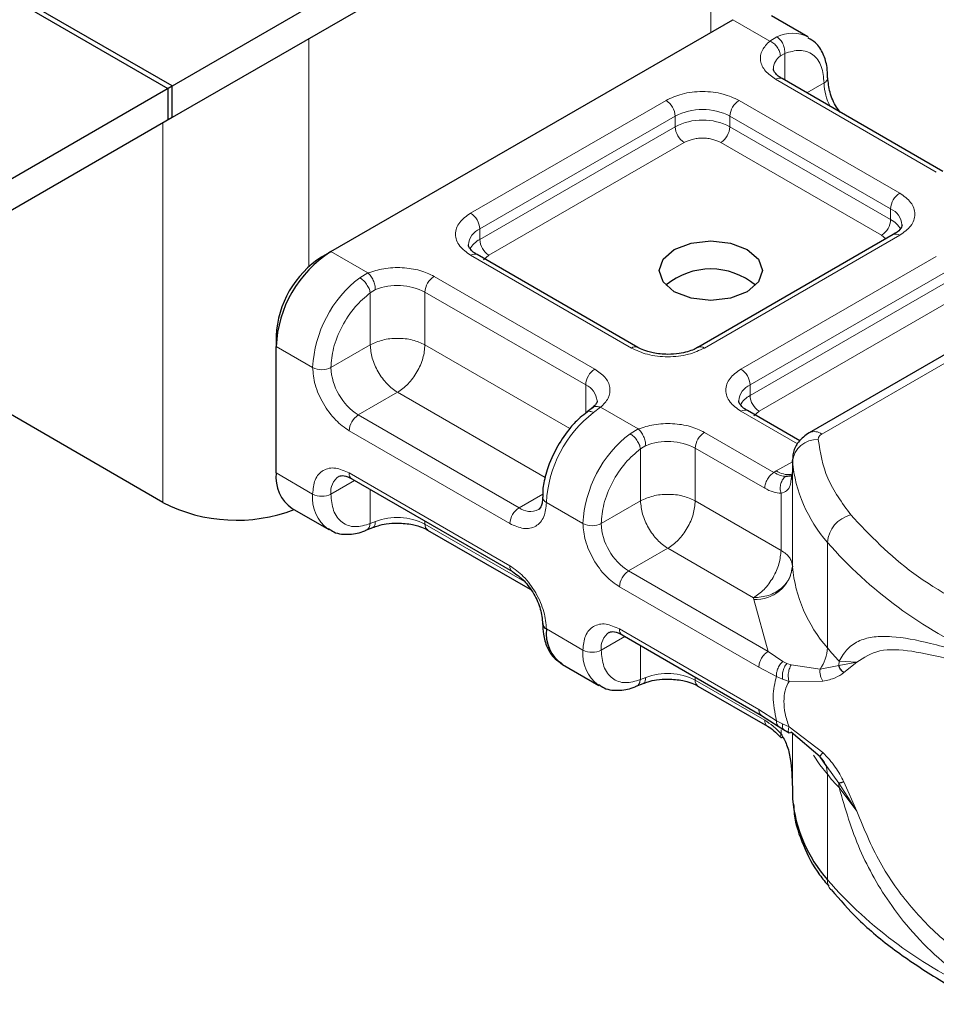
# Model space of a CAD drawing. Units: millimetres. Extents: x 0 to 420, y 0 to 297.
# Drawn here: x 327 to 330, y 114 to 117 of the extents above; entities that cross this region are included whole.
import ezdxf

# ---------------------------------------------------------------- set-up
doc = ezdxf.new("R2010")
doc.units = ezdxf.units.MM

msp = doc.modelspace()

# ---------------------------------------------------------------- linework, layer by layer
at = {"color": 7, "linetype": 'Continuous', "lineweight": 25}
for p, q in [((327.282, 117.1449), (354.7178, 132.9833)), ((327.282, 117.0225), (354.7178, 132.8608)), ((323.9586, 119.0635), (327.282, 117.1449)), ((327.298, 117.1541), (323.9746, 119.0727)), ((327.9131, 116.5128), (329.4688, 117.4108)), ((329.7602, 117.344), (329.6188, 117.4257)), ((330.2821, 116.8234), (329.6598, 117.1826)), ((322.5603, 114.4192), (327.298, 117.1541)), ((327.282, 117.1449), (327.282, 117.0225)), ((327.298, 117.0316), (327.298, 117.1541)), ((327.298, 117.0316), (322.5603, 114.2967)), ((330.0907, 116.5785), (329.3343, 116.1418)), ((331.0671, 116.5631), (329.7645, 115.8111)), ((327.8778, 116.4924), (327.9131, 116.5128)), ((329.1014, 116.1418), (328.4792, 116.501)), ((327.2626, 115.5411), (325.9893, 116.2762)), ((327.701, 116.1862), (327.701, 116.1454)), ((327.701, 115.6554), (327.701, 116.1454)), ((328.9257, 115.9076), (328.9053, 115.8918)), ((329.7287, 115.7797), (329.5257, 115.8969)), ((329.6998, 115.7041), (329.6998, 115.6633)), ((329.7, 115.7004), (329.6998, 115.7041)), ((329.6998, 115.6626), (329.695, 115.6303)), ((329.6998, 115.6626), (329.7003, 115.6591)), ((327.9942, 115.6326), (328.6165, 115.2734)), ((327.7631, 115.5181), (327.9046, 115.4364)), ((328.049, 115.4337), (328.0754, 115.4445)), ((328.2877, 115.4346), (328.6847, 115.2054)), ((329.0407, 115.0284), (329.5805, 114.7168)), ((328.8097, 114.9139), (328.9511, 114.8323)), ((329.0956, 114.8296), (329.1219, 114.8404)), ((329.3343, 114.8304), (329.6032, 114.6752)), ((329.5805, 114.7168), (329.6453, 114.6754)), ((329.6453, 114.6754), (329.6661, 114.662)), ((329.6661, 114.662), (329.687, 114.6496)), ((329.807, 114.5559), (329.6951, 114.6513)), ((329.833, 114.5191), (329.807, 114.5559)), ((329.6998, 114.4385), (329.6998, 114.3976)), ((329.6998, 114.3976), (329.7, 114.3939))]:
    msp.add_line(p, q, dxfattribs=at)
at = {"color": 8, "linetype": 'Continuous', "lineweight": 18}
for p, q in [((329.3839, 118.2358), (329.3839, 117.3618)), ((329.6124, 117.3279), (329.4688, 117.4108)), ((327.8283, 116.4556), (327.8283, 117.3378)), ((329.6124, 117.3279), (329.6398, 117.3439)), ((329.6702, 117.2802), (329.6533, 117.2706)), ((329.6702, 117.2802), (329.6702, 117.1766)), ((330.2571, 116.8209), (329.6349, 117.1801)), ((329.7556, 117.1273), (329.8223, 117.1659)), ((328.4542, 116.6618), (329.2106, 117.0985)), ((329.4934, 117.0985), (330.1157, 116.7393)), ((328.4895, 116.6006), (329.2459, 117.0373)), ((329.2459, 116.9964), (329.2459, 117.0373)), ((329.4581, 117.0373), (330.0803, 116.678)), ((329.4581, 117.0373), (329.4581, 116.9964)), ((327.2626, 117.0112), (327.2626, 115.5411)), ((328.4895, 116.5598), (329.2459, 116.9964)), ((329.4581, 116.9964), (330.0803, 116.6372)), ((329.2813, 116.9352), (328.5249, 116.4985)), ((330.045, 116.576), (329.4227, 116.9352)), ((330.0803, 116.6372), (330.0803, 116.678)), ((328.4895, 116.5598), (328.4895, 116.6006)), ((330.1157, 116.576), (329.3593, 116.1393)), ((330.0617, 116.5618), (330.045, 116.576)), ((329.8145, 115.8062), (331.1171, 116.5582)), ((327.9131, 116.5128), (328.0567, 116.4299)), ((329.0764, 116.1393), (328.4542, 116.4985)), ((328.5249, 116.4985), (328.5038, 116.4806)), ((329.5007, 116.0577), (330.2571, 116.4944)), ((328.025, 116.4117), (328.0567, 116.4299)), ((328.3127, 116.4169), (328.935, 116.0577)), ((329.536, 115.9965), (330.2925, 116.4331)), ((329.536, 115.9556), (330.2925, 116.3923)), ((328.0854, 116.3654), (328.0653, 116.3537)), ((328.0653, 116.1515), (328.0653, 116.3537)), ((328.2774, 116.3557), (328.8996, 115.9965)), ((328.2774, 116.3557), (328.2774, 116.1515)), ((330.3278, 116.3311), (329.5714, 115.8944)), ((327.701, 116.1454), (327.8424, 116.0637)), ((328.0653, 116.1515), (327.9131, 116.0637)), ((328.2774, 116.1515), (328.8384, 115.8277)), ((328.8996, 115.8864), (328.8996, 115.9965)), ((329.536, 115.9556), (329.536, 115.9965)), ((328.1713, 115.9678), (328.0192, 115.88)), ((328.7424, 115.6382), (328.1713, 115.9678)), ((328.6415, 115.5208), (328.0192, 115.88)), ((328.9575, 115.9099), (328.9301, 115.8892)), ((328.9575, 115.9099), (329.1032, 115.8258)), ((329.72, 115.7678), (329.5007, 115.8944)), ((329.5714, 115.8944), (329.5503, 115.8765)), ((328.6061, 115.4596), (327.9838, 115.8188)), ((329.0715, 115.8075), (329.1032, 115.8258)), ((329.3593, 115.8128), (329.6282, 115.6575)), ((329.1118, 115.7495), (329.1319, 115.7613)), ((329.1118, 115.5474), (329.1118, 115.7495)), ((329.3239, 115.7515), (329.3239, 115.5474)), ((329.3239, 115.7515), (329.5928, 115.5963)), ((329.6377, 115.6633), (329.6998, 115.6991)), ((329.7, 115.2921), (329.7, 115.7004)), ((327.701, 115.6554), (327.8424, 115.5738)), ((327.9838, 115.6555), (328.6061, 115.2962)), ((329.6282, 115.6575), (329.6377, 115.6633)), ((329.6998, 115.6626), (329.6998, 115.2952)), ((328.0046, 115.6266), (327.9131, 115.5738)), ((328.0653, 115.5916), (328.0653, 115.4595)), ((328.6415, 115.5208), (328.7333, 115.5738)), ((329.6559, 115.3557), (329.6559, 115.577)), ((328.8889, 115.4596), (328.7475, 115.5412)), ((328.9597, 115.4596), (329.1118, 115.5474)), ((329.3239, 115.5474), (329.6559, 115.3557)), ((328.0854, 115.4672), (328.0653, 115.4595)), ((328.2774, 115.4691), (328.2774, 115.4575)), ((328.6628, 115.235), (328.2774, 115.4575)), ((329.8353, 114.9786), (329.8353, 115.3869)), ((329.2178, 115.3637), (329.0657, 115.2759)), ((329.5498, 115.172), (329.2178, 115.3637)), ((329.6055, 114.9642), (329.0657, 115.2759)), ((329.5702, 114.903), (329.0304, 115.2146)), ((329.5501, 115.1659), (329.5498, 115.172)), ((329.6055, 114.9642), (329.5501, 115.1659)), ((328.7475, 115.0513), (328.8889, 114.9697)), ((329.0304, 115.0513), (329.5702, 114.7397)), ((329.0511, 115.0224), (328.9597, 114.9697)), ((329.1118, 114.8553), (329.1118, 114.9874)), ((329.6631, 114.9259), (329.6055, 114.9642)), ((329.6631, 114.9259), (329.6787, 114.9179)), ((329.8806, 114.927), (329.8793, 114.9094)), ((329.9492, 114.9222), (329.8806, 114.927)), ((329.6385, 114.8678), (329.5702, 114.903)), ((329.6951, 114.9122), (329.6787, 114.9179)), ((329.6951, 114.9122), (329.807, 114.8958)), ((329.807, 114.8958), (329.8793, 114.9094)), ((329.8793, 114.9094), (329.9492, 114.9222)), ((329.8988, 114.8825), (329.9492, 114.9222)), ((329.1118, 114.8553), (329.1319, 114.8631)), ((329.3239, 114.865), (329.3239, 114.8533)), ((329.5928, 114.6981), (329.3239, 114.8533)), ((329.6385, 114.8678), (329.662, 114.8565)), ((329.662, 114.8565), (329.6869, 114.8483)), ((329.6869, 114.8483), (329.818, 114.8491)), ((329.5702, 114.7397), (329.6385, 114.6961)), ((329.662, 114.6837), (329.6385, 114.6961)), ((329.6559, 114.6446), (329.6559, 114.6606)), ((329.6869, 114.6726), (329.662, 114.6837)), ((329.818, 114.573), (329.6869, 114.6726)), ((329.6998, 114.6473), (329.6998, 114.4378)), ((329.7, 114.6472), (329.7, 114.3939)), ((329.8793, 114.4538), (329.833, 114.5191)), ((329.8353, 114.4887), (329.8353, 114.0804)), ((329.9492, 114.3458), (329.8793, 114.4538)), ((329.8806, 114.437), (329.9492, 114.3458)), ((329.9492, 114.3458), (329.8988, 114.4594))]:
    msp.add_line(p, q, dxfattribs=at)
at = {"color": 7, "linetype": 'Continuous', "lineweight": 25, "flags": 128}
msp.add_lwpolyline([(329.5253, 116.5209), (329.5687, 116.4835), (329.5839, 116.4393), (329.5687, 116.3951), (329.5253, 116.3576), (329.4605, 116.3326), (329.3839, 116.3238), (329.3074, 116.3326), (329.2425, 116.3576), (329.1991, 116.3951), (329.1839, 116.4393), (329.1991, 116.4835), (329.2425, 116.5209), (329.3074, 116.546), (329.3839, 116.5547), (329.4605, 116.546), (329.5253, 116.5209)], dxfattribs=at)
at = {"color": 8, "linetype": 'Continuous', "lineweight": 18, "flags": 128}
msp.add_lwpolyline([(329.8353, 114.4887), (329.8066, 114.5258), (329.7819, 114.5624)], dxfattribs=at)
at = {"color": 8, "linetype": 'Continuous', "lineweight": 18}
for centre, radius, start, end in [((329.7, 117.2256), 0.1327, 62.0602, 116.9846), ((329.6909, 117.2179), 0.0647, 125.496, 177.4361), ((329.6495, 117.1597), 0.0251, 65.6929, 125.6176), ((329.8118, 117.1889), 0.0254, 294.5083, 352.7863), ((330.0339, 117.1725), 0.2116, 181.8073, 207.3846), ((329.1692, 117.0338), 0.0768, 2.6055, 57.3945), ((329.5348, 117.0338), 0.0768, 122.6055, 177.3945), ((329.352, 116.8326), 0.2306, 62.6097, 117.3903), ((329.352, 116.7917), 0.2306, 62.6097, 117.3903), ((329.3227, 116.9999), 0.0768, 182.6055, 237.3945), ((329.3813, 116.9999), 0.0768, 302.6055, 357.3945), ((330.1571, 116.6746), 0.0768, 122.6055, 177.3945), ((330.0526, 116.6118), 0.0718, 3.6573, 67.3009), ((328.4128, 116.5971), 0.0768, 2.6055, 57.3945), ((328.5192, 116.5329), 0.0739, 113.6824, 175.1392), ((330.0036, 116.6407), 0.0768, 302.6055, 357.3945), ((330.0387, 116.5567), 0.0906, 27.6228, 62.6591), ((330.101, 116.5556), 0.0251, 54.3824, 114.3071), ((328.5315, 116.4789), 0.0911, 117.4013, 151.6397), ((328.5663, 116.5633), 0.0768, 182.6055, 237.3945), ((328.4688, 116.4781), 0.0251, 65.6929, 125.6176), ((328.3101, 116.0402), 0.4682, 127.5099, 177.1248), ((328.3541, 116.3522), 0.0768, 122.6055, 177.3945), ((328.1705, 116.1468), 0.2346, 62.9118, 111.2814), ((329.0909, 116.1204), 0.0238, 62.6873, 127.3879), ((329.3448, 116.1204), 0.0238, 52.5874, 117.565), ((327.8778, 116.132), 0.0769, 242.6097, 297.3903), ((328.1434, 116.0742), 0.2305, 182.6055, 237.3945), ((328.9764, 115.993), 0.0768, 122.6055, 177.3945), ((329.4593, 115.993), 0.0768, 2.6055, 57.3945), ((328.8704, 115.929), 0.0735, 4.9418, 66.5199), ((329.5657, 115.9288), 0.0739, 113.6824, 175.1392), ((329.578, 115.8747), 0.0911, 117.4013, 151.6397), ((329.6128, 115.9591), 0.0768, 182.6055, 237.3945), ((328.0606, 115.8153), 0.0768, 122.6055, 177.3945), ((329.2152, 115.5177), 0.4682, 127.5099, 177.1248), ((329.5153, 115.874), 0.0251, 65.6929, 125.6176), ((329.3566, 115.4361), 0.4682, 127.5099, 177.1248), ((329.4007, 115.748), 0.0768, 122.6055, 177.3945), ((329.7852, 115.7653), 0.0503, 54.3825, 114.3059), ((329.2171, 115.5426), 0.2346, 62.9118, 111.2814), ((329.7943, 115.6898), 0.0949, 86.615, 173.592), ((330.2564, 115.7547), 0.5591, 185.5759, 221.1382), ((328.0076, 115.6524), 0.024, 172.7442, 235.9436), ((329.6856, 115.7372), 0.0881, 237.0524, 276.008), ((327.9844, 115.5829), 0.0718, 123.6561, 187.2959), ((327.9927, 115.5588), 0.151, 174.3072, 233.3546), ((327.8778, 115.642), 0.0769, 242.6097, 297.3903), ((328.7567, 115.5632), 0.0238, 182.5066, 247.4145), ((328.6829, 115.4561), 0.0768, 122.6055, 177.3945), ((328.6852, 115.5803), 0.0739, 233.6904, 295.1424), ((328.1705, 115.2486), 0.2346, 62.9118, 111.2814), ((328.3019, 115.4548), 0.0246, 173.7012, 234.9867), ((328.9243, 115.5278), 0.0769, 242.6097, 297.3903), ((329.1899, 115.4701), 0.2305, 182.6055, 237.3945), ((329.9559, 115.3762), 0.1211, 104.5257, 174.9432), ((331.1226, 116.516), 1.7123, 221.2555, 246.1765), ((328.6298, 115.2932), 0.0239, 172.6759, 236.6278), ((329.1071, 115.2111), 0.0768, 122.6055, 177.3945), ((329.5585, 115.308), 0.1423, 266.615, 353.592), ((330.2564, 115.3464), 0.5591, 185.5759, 221.1382), ((329.0309, 114.9788), 0.0718, 123.6561, 187.2959), ((329.0541, 115.0483), 0.024, 172.7442, 235.9436), ((329.0392, 114.9547), 0.151, 174.3072, 233.3546), ((328.9243, 115.0379), 0.0769, 242.6097, 297.3903), ((329.6872, 114.983), 0.1482, 323.924, 358.2853), ((330.7786, 115.7595), 1.2246, 219.6224, 222.8347), ((329.2171, 114.6444), 0.2346, 62.9118, 111.2814), ((329.3484, 114.8506), 0.0246, 173.7012, 234.9867), ((329.7472, 114.4911), 0.0881, 358.4345, 47.3173), ((330.7786, 115.2696), 1.2246, 219.6224, 222.8347), ((329.7748, 114.4372), 0.1058, 359.8967, 9.0024), ((331.1226, 115.2095), 1.7123, 221.2555, 246.1765), ((329.8952, 114.079), 0.0598, 178.6946, 219.2273)]:
    msp.add_arc(centre, radius, start, end, dxfattribs=at)
at = {"color": 7, "linetype": 'Continuous', "lineweight": 25}
for centre, radius, start, end in [((328.1616, 116.1244), 0.461, 122.6055, 177.3945), ((328.0848, 116.1687), 0.3842, 122.6055, 177.3945), ((329.3839, 116.1749), 0.2705, 50.025, 129.975), ((327.848, 115.6392), 0.1479, 173.7011, 234.9867), ((327.5476, 116.0988), 0.6263, 242.9308, 290.8823), ((329.7499, 115.2958), 0.0501, 180.7594, 184.2719), ((328.7574, 115.0739), 0.0246, 185.0089, 246.3041), ((328.8928, 115.0343), 0.1463, 173.3195, 235.3683), ((330.2564, 114.4482), 0.5591, 185.5759, 221.1382)]:
    msp.add_arc(centre, radius, start, end, dxfattribs=at)
at = {"color": 8, "linetype": 'Continuous', "lineweight": 18}
for points, knots in [([(329.6349, 117.1801), (329.6205, 117.1903), (329.5908, 117.2111), (329.5732, 117.2515), (329.5784, 117.293), (329.6013, 117.3165), (329.6124, 117.3279)], [0, 0, 0, 0, 0.242235, 0.5, 0.757765, 1, 1, 1, 1]), ([(329.6702, 117.2802), (329.6901, 117.286), (329.7313, 117.2982), (329.7817, 117.2791), (329.816, 117.2345), (329.8203, 117.1882), (329.8223, 117.1659)], [0, 0, 0, 0, 0.241829, 0.5, 0.758171, 1, 1, 1, 1]), ([(329.2106, 117.0985), (329.2303, 117.1077), (329.2607, 117.1218), (329.3112, 117.1307), (329.352, 117.1331), (329.3928, 117.1307), (329.4433, 117.1218), (329.4737, 117.1077), (329.4934, 117.0985)], [0, 0, 0, 0, 0.239443, 0.369636, 0.5, 0.630193, 0.760557, 1, 1, 1, 1]), ([(329.4227, 116.9352), (329.4129, 116.9398), (329.3977, 116.9469), (329.3724, 116.9513), (329.352, 116.9525), (329.3316, 116.9513), (329.3063, 116.9469), (329.2911, 116.9398), (329.2813, 116.9352)], [0, 0, 0, 0, 0.239443, 0.36955, 0.5, 0.630107, 0.760557, 1, 1, 1, 1]), ([(330.1157, 116.7393), (330.1316, 116.7279), (330.1561, 116.7104), (330.1714, 116.6812), (330.1757, 116.6577), (330.1714, 116.6341), (330.1561, 116.6049), (330.1316, 116.5874), (330.1157, 116.576)], [0, 0, 0, 0, 0.239443, 0.369636, 0.5, 0.630193, 0.760557, 1, 1, 1, 1]), ([(328.4542, 116.4985), (328.4383, 116.5099), (328.4138, 116.5275), (328.3984, 116.5566), (328.3942, 116.5802), (328.3984, 116.6037), (328.4137, 116.6329), (328.4383, 116.6505), (328.4542, 116.6618)], [0, 0, 0, 0, 0.239443, 0.369636, 0.5, 0.630193, 0.760557, 1, 1, 1, 1]), ([(328.0567, 116.4299), (328.0765, 116.4363), (328.1172, 116.4495), (328.1892, 116.4525), (328.2591, 116.4423), (328.2952, 116.4252), (328.3127, 116.4169)], [0, 0, 0, 0, 0.242235, 0.5, 0.757765, 1, 1, 1, 1]), ([(327.9131, 116.0637), (327.9152, 116.0885), (327.9195, 116.1396), (327.9537, 116.2238), (328.0042, 116.3011), (328.0453, 116.3365), (328.0653, 116.3537)], [0, 0, 0, 0, 0.241829, 0.5, 0.758171, 1, 1, 1, 1]), ([(329.3593, 116.1393), (329.3396, 116.1302), (329.3092, 116.116), (329.2586, 116.1071), (329.2179, 116.1047), (329.1771, 116.1071), (329.1265, 116.116), (329.0961, 116.1302), (329.0764, 116.1393)], [0, 0, 0, 0, 0.239443, 0.369636, 0.5, 0.630193, 0.760557, 1, 1, 1, 1]), ([(327.9838, 115.8188), (327.9661, 115.8312), (327.9386, 115.8505), (327.9057, 115.8898), (327.8832, 115.9239), (327.8649, 115.9605), (327.8473, 116.0087), (327.8443, 116.0421), (327.8424, 116.0637)], [0, 0, 0, 0, 0.239443, 0.369636, 0.5, 0.630193, 0.760557, 1, 1, 1, 1]), ([(328.935, 116.0577), (328.9494, 116.0476), (328.979, 116.0267), (328.9967, 115.9863), (328.9915, 115.9448), (328.9686, 115.9213), (328.9575, 115.9099)], [0, 0, 0, 0, 0.2422355, 0.5, 0.7577645, 1, 1, 1, 1]), ([(329.5007, 115.8944), (329.4848, 115.9058), (329.4603, 115.9233), (329.4449, 115.9525), (329.4407, 115.976), (329.4449, 115.9996), (329.4603, 116.0288), (329.4848, 116.0463), (329.5007, 116.0577)], [0, 0, 0, 0, 0.239443, 0.369636, 0.5, 0.630193, 0.760557, 1, 1, 1, 1]), ([(328.9301, 115.8892), (328.9256, 115.8912), (328.9166, 115.8952), (328.9079, 115.8948), (328.9055, 115.8914), (328.9051, 115.8908)], [0, 0, 0, 0, 0.448225, 0.896451, 1, 1, 1, 1]), ([(328.9259, 115.9068), (328.9267, 115.9078), (328.9303, 115.9122), (328.9416, 115.9143), (328.9522, 115.9114), (328.9575, 115.9099)], [0, 0, 0, 0, 0.128515, 0.564258, 1, 1, 1, 1]), ([(329.1032, 115.8258), (329.123, 115.8322), (329.1638, 115.8454), (329.2357, 115.8484), (329.3056, 115.8382), (329.3417, 115.8211), (329.3593, 115.8128)], [0, 0, 0, 0, 0.242235, 0.5, 0.757765, 1, 1, 1, 1]), ([(328.9597, 115.4596), (328.9617, 115.4843), (328.966, 115.5355), (329.0002, 115.6197), (329.0507, 115.697), (329.0919, 115.7324), (329.1118, 115.7495)], [0, 0, 0, 0, 0.241829, 0.5, 0.758171, 1, 1, 1, 1]), ([(327.8424, 115.5738), (327.8443, 115.5932), (327.8473, 115.6232), (327.8649, 115.6511), (327.8831, 115.6666), (327.9056, 115.6747), (327.9386, 115.676), (327.9661, 115.6635), (327.9838, 115.6555)], [0, 0, 0, 0, 0.239443, 0.369636, 0.5, 0.630193, 0.760557, 1, 1, 1, 1]), ([(329.6745, 115.6424), (329.6675, 115.6431), (329.6528, 115.6446), (329.6366, 115.6531), (329.6282, 115.6575)], [0, 0, 0, 0, 0.479686, 1, 1, 1, 1]), ([(329.6745, 115.6424), (329.6724, 115.6408), (329.668, 115.6377), (329.661, 115.6287), (329.6546, 115.6147), (329.6524, 115.5987), (329.6533, 115.5859), (329.655, 115.58), (329.6559, 115.577)], [0, 0, 0, 0, 0.1252292, 0.2500089, 0.5, 0.7499911, 0.8747708, 1, 1, 1, 1]), ([(329.695, 115.6303), (329.6943, 115.6224), (329.6927, 115.6049), (329.6811, 115.5859), (329.6638, 115.5797), (329.6559, 115.577)], [0, 0, 0, 0, 0.3093923, 0.6864422, 1, 1, 1, 1]), ([(328.0653, 115.4595), (328.0453, 115.4536), (328.0042, 115.4415), (327.9537, 115.4606), (327.9195, 115.5052), (327.9152, 115.5514), (327.9131, 115.5738)], [0, 0, 0, 0, 0.241829, 0.5, 0.758171, 1, 1, 1, 1]), ([(329.6559, 115.577), (329.6458, 115.5778), (329.6256, 115.5796), (329.6038, 115.5907), (329.5928, 115.5963)], [0, 0, 0, 0, 0.500005, 1, 1, 1, 1]), ([(328.7475, 115.5412), (328.7456, 115.5218), (328.7427, 115.4918), (328.7251, 115.4639), (328.7068, 115.4484), (328.6843, 115.4403), (328.6514, 115.439), (328.6239, 115.4515), (328.6061, 115.4596)], [0, 0, 0, 0, 0.239443, 0.369636, 0.5, 0.630193, 0.760557, 1, 1, 1, 1]), ([(328.0488, 115.4343), (328.0497, 115.4344), (328.0548, 115.4353), (328.0616, 115.4438), (328.064, 115.4542), (328.0653, 115.4595)], [0, 0, 0, 0, 0.092851, 0.546425, 1, 1, 1, 1]), ([(328.0854, 115.4672), (328.0849, 115.4624), (328.0839, 115.4526), (328.0797, 115.4454), (328.076, 115.4451), (328.0755, 115.4451)], [0, 0, 0, 0, 0.4633906, 0.9267812, 1, 1, 1, 1]), ([(329.0304, 115.2146), (329.0126, 115.2271), (328.9851, 115.2463), (328.9522, 115.2857), (328.9297, 115.3198), (328.9114, 115.3563), (328.8938, 115.4045), (328.8908, 115.4379), (328.8889, 115.4596)], [0, 0, 0, 0, 0.239443, 0.369636, 0.5, 0.630193, 0.760557, 1, 1, 1, 1]), ([(328.6061, 115.2962), (328.6239, 115.2838), (328.6513, 115.2645), (328.6843, 115.2252), (328.7068, 115.1911), (328.7251, 115.1546), (328.7427, 115.1063), (328.7456, 115.0729), (328.7475, 115.0513)], [0, 0, 0, 0, 0.239443, 0.369636, 0.5, 0.630193, 0.760557, 1, 1, 1, 1]), ([(328.8889, 114.9697), (328.8908, 114.9891), (328.8938, 115.0191), (328.9114, 115.047), (328.9297, 115.0624), (328.9522, 115.0706), (328.9851, 115.0719), (329.0126, 115.0594), (329.0304, 115.0513)], [0, 0, 0, 0, 0.2394429, 0.3696359, 0.4999999, 0.6301929, 0.7605571, 1, 1, 1, 1]), ([(329.8806, 114.927), (329.8912, 114.9442), (329.913, 114.9796), (329.9593, 115.0084), (330.016, 115.0231), (330.1028, 115.0234), (330.2349, 114.9988), (330.3635, 114.9594), (330.431, 114.9388)], [0, 0, 0, 0, 0.120098, 0.246194, 0.367409, 0.495819, 0.735593, 1, 1, 1, 1]), ([(329.1118, 114.8553), (329.0919, 114.8495), (329.0507, 114.8374), (329.0002, 114.8564), (328.966, 114.901), (328.9617, 114.9473), (328.9597, 114.9697)], [0, 0, 0, 0, 0.2418289, 0.5, 0.7581711, 1, 1, 1, 1]), ([(329.9492, 114.9222), (329.977, 114.9403), (330.0331, 114.9769), (330.1592, 114.9687), (330.3081, 114.9364), (330.4249, 114.9006), (330.4836, 114.8826)], [0, 0, 0, 0, 0.242862, 0.491502, 0.744271, 1, 1, 1, 1]), ([(329.6631, 114.9259), (329.659, 114.9217), (329.6506, 114.9133), (329.6425, 114.8969), (329.6383, 114.8812), (329.6384, 114.8723), (329.6385, 114.8678)], [0, 0, 0, 0, 0.27985, 0.559325, 0.779628, 1, 1, 1, 1]), ([(329.6787, 114.9179), (329.6753, 114.9131), (329.6684, 114.9037), (329.6627, 114.8862), (329.6604, 114.8699), (329.6615, 114.8609), (329.662, 114.8565)], [0, 0, 0, 0, 0.27985, 0.55931, 0.77962, 1, 1, 1, 1]), ([(329.6951, 114.9122), (329.6925, 114.907), (329.6871, 114.8966), (329.6838, 114.8783), (329.6837, 114.8615), (329.6858, 114.8527), (329.6869, 114.8483)], [0, 0, 0, 0, 0.279849, 0.559288, 0.779607, 1, 1, 1, 1]), ([(329.807, 114.8958), (329.8067, 114.8918), (329.8061, 114.8837), (329.8081, 114.8712), (329.8118, 114.8592), (329.816, 114.8525), (329.818, 114.8491)], [0, 0, 0, 0, 0.249876, 0.5, 0.750124, 1, 1, 1, 1]), ([(329.0954, 114.8301), (329.0962, 114.8303), (329.1013, 114.8312), (329.1081, 114.8396), (329.1106, 114.8501), (329.1118, 114.8553)], [0, 0, 0, 0, 0.092815, 0.546408, 1, 1, 1, 1]), ([(329.1319, 114.8631), (329.1314, 114.8582), (329.1305, 114.8485), (329.1262, 114.8413), (329.1225, 114.841), (329.122, 114.8409)], [0, 0, 0, 0, 0.463391, 0.926781, 1, 1, 1, 1]), ([(329.6869, 114.8483), (329.6813, 114.8369), (329.6704, 114.8146), (329.6657, 114.7717), (329.6704, 114.7238), (329.6813, 114.6899), (329.6869, 114.6726)], [0, 0, 0, 0, 0.256901, 0.5, 0.743099, 1, 1, 1, 1]), ([(329.818, 114.8491), (329.835, 114.8527), (329.8671, 114.8594), (329.8887, 114.8751), (329.8988, 114.8825)], [0, 0, 0, 0, 0.529567, 1, 1, 1, 1]), ([(329.5928, 114.6981), (329.6038, 114.691), (329.6256, 114.6769), (329.6458, 114.6554), (329.6559, 114.6446)], [0, 0, 0, 0, 0.499995, 1, 1, 1, 1]), ([(329.6032, 114.6752), (329.6032, 114.6752), (329.5994, 114.6759), (329.5946, 114.6835), (329.5934, 114.6932), (329.5928, 114.6981)], [0, 0, 0, 0, 0.000052, 0.500026, 1, 1, 1, 1]), ([(329.6385, 114.6961), (329.6384, 114.6914), (329.6384, 114.6822), (329.6431, 114.6778), (329.6454, 114.6756)], [0, 0, 0, 0, 0.517625, 1, 1, 1, 1]), ([(329.662, 114.6837), (329.6615, 114.6791), (329.6604, 114.67), (329.6629, 114.6632), (329.6658, 114.6624), (329.6663, 114.6623)], [0, 0, 0, 0, 0.462938, 0.925233, 1, 1, 1, 1]), ([(329.6951, 114.6513), (329.6925, 114.6502), (329.6871, 114.6479), (329.6838, 114.6526), (329.6837, 114.6612), (329.6858, 114.6688), (329.6869, 114.6726)], [0, 0, 0, 0, 0.279849, 0.559288, 0.779607, 1, 1, 1, 1]), ([(329.6559, 114.6446), (329.655, 114.6429), (329.6534, 114.6396), (329.6524, 114.6351), (329.6539, 114.6336), (329.6548, 114.6327)], [0, 0, 0, 0, 0.283679, 0.566341, 1, 1, 1, 1]), ([(329.818, 114.573), (329.816, 114.5706), (329.8118, 114.5658), (329.8081, 114.5606), (329.8061, 114.5568), (329.8067, 114.5562), (329.807, 114.5559)], [0, 0, 0, 0, 0.249876, 0.5, 0.750124, 1, 1, 1, 1]), ([(329.8988, 114.4594), (329.8887, 114.4791), (329.8671, 114.5208), (329.835, 114.5549), (329.818, 114.573)], [0, 0, 0, 0, 0.470433, 1, 1, 1, 1]), ([(330.431, 113.6539), (330.3847, 113.6853), (330.2953, 113.7461), (330.1803, 113.8568), (330.088, 113.9703), (330.0163, 114.0841), (329.9402, 114.2337), (329.9045, 114.3555), (329.8806, 114.437)], [0, 0, 0, 0, 0.179539, 0.347186, 0.504848, 0.633312, 0.754587, 1, 1, 1, 1]), ([(330.4836, 113.7077), (330.4249, 113.7451), (330.3082, 113.8193), (330.1592, 113.9678), (330.0332, 114.1417), (329.977, 114.2783), (329.9492, 114.3458)], [0, 0, 0, 0, 0.255731, 0.508498, 0.757132, 1, 1, 1, 1])]:
    msp.add_open_spline(points, degree=3, knots=knots, dxfattribs=at)
for points in [[(329.6533, 117.2706), (329.6527, 117.2762), (329.6515, 117.2874), (329.642, 117.3047), (329.6285, 117.3196), (329.6177, 117.3252), (329.6124, 117.3279)], [(329.6398, 117.3439), (329.6443, 117.3406), (329.6535, 117.3339), (329.664, 117.3172), (329.6706, 117.2981), (329.6703, 117.2862), (329.6702, 117.2802)], [(328.0653, 116.3537), (328.0641, 116.3589), (328.0617, 116.3694), (328.0519, 116.3865), (328.0391, 116.4019), (328.0297, 116.4084), (328.025, 116.4117)], [(328.0567, 116.4299), (328.0605, 116.4262), (328.068, 116.4188), (328.0775, 116.4015), (328.0841, 116.3825), (328.0849, 116.3711), (328.0854, 116.3654)], [(328.2774, 116.1515), (328.2619, 116.1586), (328.2309, 116.1728), (328.1713, 116.1789), (328.1117, 116.1728), (328.0807, 116.1586), (328.0653, 116.1515)], [(328.0653, 116.1515), (328.0668, 116.1346), (328.07, 116.1006), (328.0946, 116.046), (328.1296, 115.9974), (328.1574, 115.9777), (328.1713, 115.9678)], [(328.1713, 115.9678), (328.1852, 115.9777), (328.213, 115.9974), (328.2481, 116.046), (328.2726, 116.1006), (328.2758, 116.1346), (328.2774, 116.1515)], [(329.1118, 115.7495), (329.1106, 115.7548), (329.1082, 115.7652), (329.0984, 115.7824), (329.0856, 115.7978), (329.0762, 115.8043), (329.0715, 115.8075)], [(329.1032, 115.8258), (329.107, 115.822), (329.1145, 115.8146), (329.124, 115.7973), (329.1306, 115.7784), (329.1315, 115.767), (329.1319, 115.7613)], [(329.8145, 115.8062), (329.8122, 115.8047), (329.8076, 115.8017), (329.8029, 115.7963), (329.8, 115.7905), (329.7999, 115.7865), (329.7999, 115.7845)], [(329.7999, 115.7845), (329.8081, 115.7342), (329.8245, 115.6335), (329.8919, 115.5401), (329.9256, 115.4934)], [(329.5928, 115.5963), (329.5934, 115.6019), (329.5944, 115.6133), (329.6026, 115.6315), (329.6143, 115.6477), (329.6236, 115.6542), (329.6282, 115.6575)], [(329.3239, 115.5474), (329.3084, 115.5545), (329.2774, 115.5687), (329.2178, 115.5748), (329.1583, 115.5687), (329.1273, 115.5545), (329.1118, 115.5474)], [(329.1118, 115.5474), (329.1134, 115.5304), (329.1166, 115.4965), (329.1411, 115.4418), (329.1761, 115.3933), (329.2039, 115.3735), (329.2178, 115.3637)], [(329.2178, 115.3637), (329.2317, 115.3735), (329.2595, 115.3933), (329.2946, 115.4418), (329.3191, 115.4965), (329.3223, 115.5304), (329.3239, 115.5474)], [(329.9256, 115.4934), (330.0003, 115.4147), (330.1497, 115.2574), (330.3793, 115.1365), (330.4941, 115.076)], [(329.6559, 115.3557), (329.6543, 115.3388), (329.6511, 115.3048), (329.6266, 115.2502), (329.5915, 115.2016), (329.5637, 115.1819), (329.5498, 115.172)], [(329.6559, 115.3557), (329.6624, 115.3516), (329.6754, 115.3432), (329.6889, 115.3281), (329.698, 115.312), (329.6992, 115.3008), (329.6998, 115.2952)], [(329.6998, 115.2952), (329.6976, 115.2791), (329.6931, 115.247), (329.6584, 115.2064), (329.6088, 115.1778), (329.5695, 115.174), (329.5498, 115.172)], [(329.5702, 114.903), (329.5707, 114.9087), (329.5718, 114.92), (329.58, 114.9382), (329.5916, 114.9544), (329.6009, 114.9609), (329.6055, 114.9642)], [(329.6385, 114.6961), (329.6321, 114.7283), (329.6195, 114.7929), (329.6321, 114.8428), (329.6385, 114.8678)], [(329.5805, 114.7168), (329.5776, 114.7193), (329.5716, 114.7243), (329.5707, 114.7346), (329.5702, 114.7397)]]:
    msp.add_open_spline(points, degree=3, dxfattribs=at)
at = {"color": 7, "linetype": 'Continuous', "lineweight": 25}
for points, knots in [([(329.836, 117.1858), (329.8358, 117.1996), (329.8354, 117.2326), (329.8204, 117.2791), (329.7962, 117.3203), (329.771, 117.3344), (329.7613, 117.3398)], [0, 0, 0, 0, 0.208243, 0.500584, 0.807024, 1, 1, 1, 1]), ([(329.6605, 117.1829), (329.6566, 117.185), (329.6452, 117.1913), (329.6339, 117.2027), (329.6268, 117.2141), (329.6266, 117.2185), (329.6266, 117.2208)], [0, 0, 0, 0, 0.140534, 0.409391, 0.691336, 1, 1, 1, 1]), ([(329.8851, 117.0526), (329.8803, 117.0588), (329.8624, 117.0815), (329.8426, 117.1309), (329.8388, 117.1678), (329.837, 117.1863)], [0, 0, 0, 0, 0.156886, 0.578443, 1, 1, 1, 1]), ([(330.1243, 116.6168), (330.123, 116.6108), (330.1204, 116.5984), (330.1007, 116.5852), (330.0907, 116.5785)], [0, 0, 0, 0, 0.489448, 1, 1, 1, 1]), ([(328.4799, 116.5013), (328.4759, 116.5034), (328.4645, 116.5097), (328.4532, 116.5211), (328.4461, 116.5325), (328.446, 116.5369), (328.4459, 116.5392)], [0, 0, 0, 0, 0.140534, 0.409391, 0.691336, 1, 1, 1, 1]), ([(329.2178, 116.1147), (329.1981, 116.1158), (329.1707, 116.1173), (329.1361, 116.1264), (329.1155, 116.1337), (329.1053, 116.1401), (329.1021, 116.142)], [0, 0, 0, 0, 0.441085, 0.611998, 0.878197, 1, 1, 1, 1]), ([(329.3334, 116.1421), (329.3289, 116.1394), (329.3179, 116.1328), (329.2931, 116.1243), (329.2591, 116.1164), (329.2326, 116.1153), (329.2178, 116.1147)], [0, 0, 0, 0, 0.16715, 0.405166, 0.668162, 1, 1, 1, 1]), ([(328.9433, 115.9354), (328.9434, 115.9349), (328.9443, 115.9306), (328.9425, 115.9236), (328.9292, 115.9118), (328.9244, 115.9075)], [0, 0, 0, 0, 0.072784, 0.666496, 1, 1, 1, 1]), ([(329.5264, 115.8971), (329.5225, 115.8993), (329.5111, 115.9056), (329.4998, 115.917), (329.4926, 115.9283), (329.4925, 115.9327), (329.4924, 115.935)], [0, 0, 0, 0, 0.140534, 0.409391, 0.691336, 1, 1, 1, 1]), ([(328.9054, 115.891), (328.8964, 115.8842), (328.8737, 115.8673), (328.8332, 115.8252), (328.8071, 115.7851), (328.7913, 115.7608)], [0, 0, 0, 0, 0.206767, 0.521384, 1, 1, 1, 1]), ([(329.7645, 115.8111), (329.7497, 115.8003), (329.723, 115.7807), (329.7014, 115.7374), (329.7005, 115.709), (329.7001, 115.6954)], [0, 0, 0, 0, 0.3929877, 0.7088098, 1, 1, 1, 1]), ([(328.7913, 115.7608), (328.7758, 115.7301), (328.7544, 115.6876), (328.7386, 115.6248), (328.732, 115.5886), (328.7336, 115.5664), (328.7339, 115.5621)], [0, 0, 0, 0, 0.465279, 0.641669, 0.929277, 1, 1, 1, 1]), ([(329.6983, 115.6473), (329.6975, 115.6462), (329.696, 115.6441), (329.6873, 115.6425), (329.6788, 115.6424), (329.6745, 115.6424)], [0, 0, 0, 0, 0.375271, 0.687774, 1, 1, 1, 1]), ([(327.9442, 115.6425), (327.9501, 115.6444), (327.9621, 115.6483), (327.9834, 115.6379), (327.9942, 115.6326)], [0, 0, 0, 0, 0.48945, 1, 1, 1, 1]), ([(328.7323, 115.5621), (328.7324, 115.5576), (328.7327, 115.5446), (328.7285, 115.5291), (328.7222, 115.5172), (328.7184, 115.5149), (328.7165, 115.5137)], [0, 0, 0, 0, 0.140646, 0.409506, 0.691475, 1, 1, 1, 1]), ([(328.0758, 115.4443), (328.0822, 115.4468), (328.0978, 115.4528), (328.1302, 115.4599), (328.1566, 115.461), (328.1713, 115.4617)], [0, 0, 0, 0, 0.236764, 0.574216, 1, 1, 1, 1]), ([(328.1713, 115.4617), (328.191, 115.4606), (328.2184, 115.4591), (328.2531, 115.45), (328.2737, 115.4427), (328.2839, 115.4363), (328.2871, 115.4344)], [0, 0, 0, 0, 0.441085, 0.611998, 0.878197, 1, 1, 1, 1]), ([(327.9035, 115.4407), (327.9102, 115.4357), (327.9336, 115.4185), (327.9843, 115.4164), (328.0268, 115.4223), (328.0474, 115.4334), (328.049, 115.4343)], [0, 0, 0, 0, 0.168394, 0.584869, 0.967155, 1, 1, 1, 1]), ([(328.6165, 115.2734), (328.6317, 115.2625), (328.6622, 115.2409), (328.7007, 115.1876), (328.7276, 115.1276), (328.7311, 115.0903), (328.7329, 115.0717)], [0, 0, 0, 0, 0.249999, 0.499999, 0.749999, 1, 1, 1, 1]), ([(328.7339, 115.0721), (328.734, 115.0584), (328.7344, 115.0254), (328.7494, 114.9789), (328.7737, 114.9377), (328.7989, 114.9236), (328.8086, 114.9182)], [0, 0, 0, 0, 0.208148, 0.50046, 0.806868, 1, 1, 1, 1]), ([(328.9907, 115.0383), (328.9966, 115.0403), (329.0086, 115.0442), (329.0299, 115.0338), (329.0407, 115.0284)], [0, 0, 0, 0, 0.48945, 1, 1, 1, 1]), ([(329.8988, 114.8825), (329.894, 114.8868), (329.8855, 114.8946), (329.8812, 114.9049), (329.8793, 114.9094)], [0, 0, 0, 0, 0.5594506, 1, 1, 1, 1]), ([(329.1223, 114.8401), (329.1287, 114.8426), (329.1443, 114.8487), (329.1767, 114.8557), (329.2031, 114.8569), (329.2178, 114.8576)], [0, 0, 0, 0, 0.236764, 0.574216, 1, 1, 1, 1]), ([(329.2178, 114.8576), (329.2376, 114.8565), (329.2649, 114.855), (329.2996, 114.8459), (329.3202, 114.8385), (329.3304, 114.8322), (329.3336, 114.8302)], [0, 0, 0, 0, 0.4410852, 0.6119981, 0.8781969, 1, 1, 1, 1]), ([(328.95, 114.8365), (328.9567, 114.8316), (328.9801, 114.8143), (329.0308, 114.8123), (329.0733, 114.8182), (329.0939, 114.8293), (329.0955, 114.8302)], [0, 0, 0, 0, 0.168394, 0.584869, 0.967155, 1, 1, 1, 1]), ([(329.6032, 114.6752), (329.6117, 114.6697), (329.6289, 114.6585), (329.6453, 114.641), (329.6535, 114.6322)], [0, 0, 0, 0, 0.495859, 1, 1, 1, 1]), ([(329.6548, 114.6327), (329.655, 114.6323), (329.6558, 114.6304), (329.6596, 114.6312), (329.6625, 114.6319)], [0, 0, 0, 0, 0.197644, 1, 1, 1, 1]), ([(329.6559, 114.6446), (329.6638, 114.6311), (329.6813, 114.6012), (329.6967, 114.5296), (329.6986, 114.4745), (329.6998, 114.4378)], [0, 0, 0, 0, 0.217995, 0.480115, 1, 1, 1, 1]), ([(329.8988, 114.4594), (329.894, 114.4578), (329.8855, 114.455), (329.8812, 114.4542), (329.8793, 114.4538)], [0, 0, 0, 0, 0.559451, 1, 1, 1, 1]), ([(329.7048, 114.3732), (329.7052, 114.3602), (329.707, 114.3059), (329.7407, 114.213), (329.7863, 114.1191), (329.8289, 114.0695), (329.8414, 114.0549)], [0, 0, 0, 0, 0.115373, 0.479513, 0.846997, 1, 1, 1, 1]), ([(329.8497, 114.0419), (329.8838, 114.0029), (329.9558, 113.9206), (330.0932, 113.8063), (330.2548, 113.6997), (330.3759, 113.6303), (330.4465, 113.6003), (330.4522, 113.5979)], [0, 0, 0, 0, 0.226339, 0.478178, 0.728904, 0.977897, 1, 1, 1, 1])]:
    msp.add_open_spline(points, degree=3, knots=knots, dxfattribs=at)

doc.saveas('drawing.dxf')
